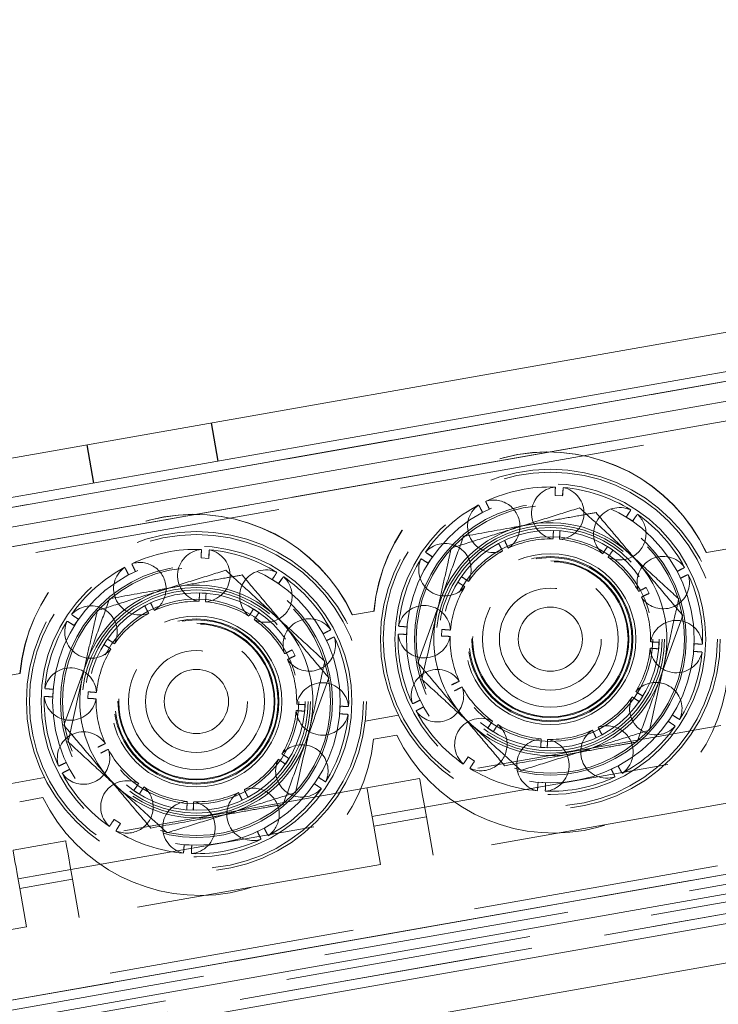
# Model space of a CAD drawing. Units: metres. Extents: x 13 to 409, y 5 to 297.
# Drawn here: x 63 to 66, y 219 to 224 of the extents above; entities that cross this region are included whole.
import ezdxf

# ---------------------------------------------------------------- set-up
doc = ezdxf.new("R2010")
doc.units = ezdxf.units.M
doc.linetypes.add('HIDDEN', pattern=[1.905, 1.27, -0.635])

msp = doc.modelspace()

# ---------------------------------------------------------------- linework, layer by layer
at = {"color": 7, "linetype": 'Continuous', "lineweight": 15}
for p, q in [((90.26266, 226.66956), (36.59064, 217.20573)), ((90.29739, 226.4726), (36.62537, 217.00877)), ((36.5037, 216.835), (90.47116, 226.35092)), ((36.42258, 216.71916), (90.58701, 226.26981)), ((42.7891, 218.04483), (84.15103, 225.33806)), ((36.82197, 214.4541), (90.98639, 224.00475)), ((36.93782, 214.37298), (90.90528, 223.8889)), ((37.11158, 214.25131), (90.78361, 223.71514)), ((37.14631, 214.05435), (90.81834, 223.51817))]:
    msp.add_line(p, q, dxfattribs=at)
at = {"color": 7, "linetype": 'HIDDEN', "lineweight": 0}
for p, q in [((36.42258, 216.71916), (90.58701, 226.26981)), ((36.57898, 216.69596), (90.44797, 226.19452)), ((37.89979, 216.97963), (89.1098, 226.00934)), ((84.14987, 225.33785), (42.78794, 218.04463)), ((84.15103, 225.33806), (42.7891, 218.04483)), ((42.7891, 218.04483), (84.14987, 225.33785)), ((36.82197, 214.4541), (90.98639, 224.00475)), ((36.96101, 214.52939), (90.82999, 224.02794)), ((38.29918, 214.71457), (89.50919, 223.74428)), ((43.25795, 215.38585), (84.61988, 222.67908)), ((45.57082, 215.94599), (82.25491, 222.41438)), ((82.00003, 222.42021), (45.80834, 216.03864)), ((82.2706, 222.32541), (45.58651, 215.85702)), ((82.28096, 222.26666), (45.59687, 215.79827)), ((63.78028, 221.79692), (63.74555, 221.99388)), ((63.78144, 221.79712), (63.74671, 221.99408)), ((63.10543, 221.88101), (63.14016, 221.68404)), ((63.10659, 221.88121), (63.14132, 221.68425)), ((65.51573, 221.61977), (65.55477, 221.61747)), ((65.55477, 221.61747), (65.55673, 221.6446)), ((65.1427, 221.53272), (65.17766, 221.55025)), ((65.17766, 221.55025), (65.16579, 221.57472)), ((65.88231, 221.50864), (65.91497, 221.48713)), ((65.91497, 221.48713), (65.93023, 221.50965)), ((65.54162, 221.43793), (65.50766, 221.43994)), ((65.25605, 221.38819), (65.22563, 221.37295)), ((65.81381, 221.33822), (65.7854, 221.35694)), ((66.29516, 221.32647), (66.40585, 221.34599)), ((63.69384, 221.29852), (63.73288, 221.29622)), ((63.73288, 221.29622), (63.73484, 221.32335)), ((64.88469, 221.30348), (64.86217, 221.31874)), ((64.86317, 221.27082), (64.88469, 221.30348)), ((66.29516, 221.32647), (66.294, 221.32627)), ((63.35577, 221.229), (63.3439, 221.25348)), ((63.32081, 221.21147), (63.35577, 221.229)), ((66.14421, 221.22912), (66.16174, 221.19415)), ((66.16174, 221.19415), (66.18621, 221.20602)), ((64.06041, 221.1874), (64.09307, 221.16588)), ((64.09307, 221.16588), (64.10833, 221.1884)), ((65.99968, 221.11577), (65.98443, 221.14619)), ((63.71973, 221.11668), (63.68577, 221.11869)), ((63.43415, 221.06694), (63.40374, 221.0517)), ((63.0628, 220.98223), (63.04028, 220.99749)), ((63.99192, 221.01697), (63.96351, 221.03569)), ((64.47327, 221.00522), (64.47211, 221.00502)), ((64.58396, 221.02474), (64.47327, 221.00522)), ((63.0628, 220.98223), (63.04128, 220.94957)), ((64.75435, 220.94328), (64.72722, 220.94524)), ((64.75435, 220.94328), (64.75204, 220.90424)), ((64.33984, 220.8729), (64.32232, 220.90787)), ((64.93188, 220.89617), (64.93389, 220.93014)), ((64.33984, 220.8729), (64.36432, 220.88477)), ((66.05142, 220.86416), (66.02427, 220.86534)), ((66.05142, 220.86416), (66.04942, 220.83019)), ((66.22895, 220.81704), (66.23126, 220.85609)), ((64.16254, 220.82494), (64.17778, 220.79452)), ((62.65137, 220.68397), (62.76206, 220.70349)), ((62.93245, 220.62204), (62.90532, 220.62399)), ((62.93245, 220.62204), (62.93015, 220.58299)), ((63.10999, 220.57492), (63.11199, 220.60889)), ((64.99887, 220.61414), (65.02298, 220.6267)), ((65.96842, 220.58641), (65.9455, 220.60102)), ((65.96842, 220.58641), (65.94971, 220.55801)), ((64.22953, 220.54291), (64.20237, 220.54409)), ((64.22953, 220.54291), (64.22752, 220.50894)), ((64.40706, 220.4958), (64.40937, 220.53484)), ((64.82157, 220.56618), (64.83909, 220.53121)), ((64.53896, 220.45832), (64.70928, 220.48835)), ((66.36941, 220.43549), (64.81892, 220.16209)), ((64.58198, 220.36437), (64.70098, 220.38535)), ((65.1979, 220.40339), (65.16949, 220.42211)), ((65.1979, 220.40339), (65.21251, 220.42632)), ((65.75767, 220.38738), (65.72726, 220.37214)), ((65.75767, 220.38738), (65.74512, 220.4115)), ((65.47564, 220.32039), (65.47683, 220.34755)), ((63.17698, 220.29289), (63.20109, 220.30545)), ((64.14653, 220.26517), (64.1236, 220.27977)), ((64.84497, 220.01437), (66.39546, 220.28777)), ((65.44168, 220.3224), (65.47564, 220.32039)), ((62.99968, 220.24493), (63.0172, 220.20996)), ((64.12781, 220.23676), (64.14653, 220.26517)), ((65.06834, 220.2732), (65.101, 220.25168)), ((65.80564, 220.21008), (65.8406, 220.22761)), ((62.71706, 220.13707), (62.88738, 220.16711)), ((64.81892, 220.16209), (64.54752, 220.11424)), ((65.46757, 220.14056), (65.42853, 220.14286)), ((64.54752, 220.11424), (62.99702, 219.84085)), ((63.3476, 220.10086), (63.37601, 220.08214)), ((63.37601, 220.08214), (63.39061, 220.10507)), ((63.93578, 220.06613), (63.92323, 220.09025)), ((62.76009, 220.04312), (62.87909, 220.0641)), ((63.65375, 219.99914), (63.65493, 220.0263)), ((63.90536, 220.05089), (63.93578, 220.06613)), ((66.43887, 220.04156), (64.88838, 219.76817)), ((63.61979, 220.00115), (63.65375, 219.99914)), ((64.57356, 219.96652), (64.84497, 220.01437)), ((63.02307, 219.69312), (64.57356, 219.96652)), ((63.2791, 219.93043), (63.24644, 219.95195)), ((64.58224, 219.91728), (64.85365, 219.96513)), ((64.85365, 219.96513), (64.88838, 219.76817)), ((64.01871, 219.90636), (63.98375, 219.88883)), ((64.61697, 219.72032), (64.58224, 219.91728)), ((62.99702, 219.84085), (62.72562, 219.79299)), ((63.64568, 219.81931), (63.60664, 219.82161)), ((62.75167, 219.64527), (63.02307, 219.69312)), ((64.61697, 219.72032), (63.06648, 219.44692)), ((62.76035, 219.59603), (63.03175, 219.64388)), ((63.03175, 219.64388), (63.06648, 219.44692)), ((62.79508, 219.39907), (62.76035, 219.59603)), ((62.79508, 219.39907), (61.24459, 219.12567))]:
    msp.add_line(p, q, dxfattribs=at)
at = {"color": 7, "linetype": 'HIDDEN', "lineweight": 0, "flags": 128}
for points in [[(64.81892, 220.16209), (64.81959, 220.15831), (64.82156, 220.1471), (64.82477, 220.1289), (64.82909, 220.10441), (64.83435, 220.07456), (64.84036, 220.04051), (64.84687, 220.00356), (64.85365, 219.96513)], [(64.58224, 219.91728), (64.57547, 219.9557), (64.56895, 219.99265), (64.56295, 220.0267), (64.55769, 220.05655), (64.55337, 220.08104), (64.55016, 220.09925), (64.54818, 220.11045), (64.54752, 220.11424)], [(62.99702, 219.84085), (62.99769, 219.83706), (62.99967, 219.82585), (63.00288, 219.80765), (63.0072, 219.78316), (63.01246, 219.75331), (63.01846, 219.71926), (63.02498, 219.68231), (63.03175, 219.64388)], [(62.76035, 219.59603), (62.75358, 219.63445), (62.74706, 219.6714), (62.74106, 219.70545), (62.73579, 219.7353), (62.73147, 219.7598), (62.72826, 219.778), (62.72629, 219.7892), (62.72562, 219.79299)]]:
    msp.add_lwpolyline(points, dxfattribs=at)
at = {"color": 7, "linetype": 'HIDDEN', "lineweight": 0}
for centre, radius in [((65.49165, 220.88016), 0.875), ((65.49165, 220.88016), 0.86), ((65.49165, 220.88016), 0.86), ((65.49165, 220.88016), 0.86), ((65.49165, 220.88016), 0.86), ((65.49165, 220.88016), 0.8), ((65.49165, 220.88016), 0.74), ((65.49165, 220.88016), 0.7), ((65.49165, 220.88016), 0.69), ((65.49165, 220.88016), 0.5875), ((65.49165, 220.88016), 0.5875), ((65.49165, 220.88016), 0.575), ((63.66976, 220.55892), 0.875), ((63.66976, 220.55892), 0.86), ((63.66976, 220.55892), 0.86), ((63.66976, 220.55892), 0.86), ((63.66976, 220.55892), 0.86), ((65.49165, 220.88016), 0.56), ((65.49165, 220.88016), 0.52728), ((63.66976, 220.55892), 0.8), ((63.66976, 220.55892), 0.74), ((65.49165, 220.88016), 0.44), ((65.49165, 220.88016), 0.44), ((65.49165, 220.88016), 0.44), ((65.49165, 220.88016), 0.44), ((65.49165, 220.88016), 0.425), ((65.49165, 220.88016), 0.42), ((63.66976, 220.55892), 0.7), ((63.66976, 220.55892), 0.69), ((65.49165, 220.88016), 0.404), ((65.49165, 220.88016), 0.4), ((65.49165, 220.88016), 0.35), ((63.66976, 220.55892), 0.5875), ((63.66976, 220.55892), 0.5875), ((65.49165, 220.88016), 0.2625), ((63.66976, 220.55892), 0.575), ((63.66976, 220.55892), 0.56), ((63.66976, 220.55892), 0.52728), ((65.49165, 220.88016), 0.16526), ((63.66976, 220.55892), 0.44), ((63.66976, 220.55892), 0.44), ((63.66976, 220.55892), 0.44), ((63.66976, 220.55892), 0.44), ((63.66976, 220.55892), 0.425), ((63.66976, 220.55892), 0.42), ((63.66976, 220.55892), 0.404), ((63.66976, 220.55892), 0.4), ((63.66976, 220.55892), 0.35), ((63.66976, 220.55892), 0.2625), ((63.66976, 220.55892), 0.16526)]:
    msp.add_circle(centre, radius, dxfattribs=at)
for centre, radius, start, end in [((65.47919, 220.94406), 0.9, 25.13047, 174.86953), ((65.48035, 220.94426), 0.9, 25.13047, 174.86953), ((65.49165, 220.88016), 0.78375, 88.0917, 115.13901), ((65.52996, 221.52903), 0.135, 95.34363, 259.56899), ((65.49165, 220.88016), 0.78375, 58.09606, 85.15004), ((65.52996, 221.52903), 0.135, 356.62113, 77.93003), ((65.49165, 220.88016), 0.78375, 118.10291, 145.15057), ((65.20039, 221.46126), 0.135, 125.2869, 289.50711), ((65.20039, 221.46126), 0.135, 356.62113, 107.85316), ((65.84926, 221.42295), 0.135, 65.1509, 229.64678), ((63.6573, 220.62281), 0.9, 25.13047, 174.86953), ((63.65846, 220.62301), 0.9, 25.13047, 174.86953), ((65.52996, 221.52903), 0.135, 273.80155, 356.62113), ((65.49165, 220.88016), 0.78375, 28.09212, 55.14623), ((65.84926, 221.42295), 0.135, 356.62113, 47.99242), ((65.49165, 220.88016), 0.6, 107.41925, 167.41925), ((65.20039, 221.46126), 0.135, 303.70289, 356.62113), ((65.49165, 220.88016), 0.6, 47.41925, 107.41925), ((65.49165, 220.88016), 0.51625, 88.47856, 114.76445), ((65.84926, 221.42295), 0.135, 243.62648, 356.62113), ((64.94887, 221.23778), 0.135, 356.62113, 138.01921), ((65.49165, 220.88016), 0.51625, 58.41255, 84.84032), ((63.66976, 220.55892), 0.78375, 88.0917, 115.13901), ((63.70807, 221.20779), 0.135, 95.34363, 259.56899), ((63.66976, 220.55892), 0.78375, 58.09606, 85.15004), ((63.70807, 221.20779), 0.135, 356.62113, 77.93003), ((65.49165, 220.88016), 0.78375, 148.09202, 175.14626), ((64.94887, 221.23778), 0.135, 155.19388, 319.68251), ((65.49165, 220.88016), 0.51625, 118.38837, 144.8104), ((65.49165, 220.88016), 0.51625, 28.47158, 54.768), ((65.49165, 220.88016), 0.6, 347.41925, 47.41925), ((66.07275, 221.17142), 0.135, 35.27051, 199.48069), ((63.66976, 220.55892), 0.78375, 118.10291, 145.15057), ((63.3785, 221.14001), 0.135, 125.2869, 289.50711), ((63.3785, 221.14001), 0.135, 356.62113, 107.85316), ((63.70807, 221.20779), 0.135, 273.80155, 356.62113), ((64.02737, 221.1017), 0.135, 65.1509, 229.64678), ((63.66976, 220.55892), 0.78375, 28.09212, 55.14623), ((64.02737, 221.1017), 0.135, 356.62113, 47.99242), ((64.94887, 221.23778), 0.135, 333.64697, 356.62113), ((65.49165, 220.88016), 0.78375, 358.10308, 25.15056), ((66.07275, 221.17142), 0.135, 356.62113, 17.8179), ((63.66976, 220.55892), 0.6, 47.41925, 107.41925), ((65.49165, 220.88016), 0.51625, 148.46137, 174.85919), ((66.07275, 221.17142), 0.135, 213.68854, 356.62113), ((63.66976, 220.55892), 0.6, 107.41925, 167.41925), ((63.3785, 221.14001), 0.135, 303.70289, 356.62113), ((64.02737, 221.1017), 0.135, 243.62648, 356.62113), ((65.49165, 220.88016), 0.51625, 358.44371, 24.85875), ((63.12698, 220.91653), 0.135, 356.62113, 138.01921), ((63.66976, 220.55892), 0.51625, 88.47856, 114.76445), ((63.66976, 220.55892), 0.51625, 58.41255, 84.84032), ((64.84278, 220.91847), 0.135, 3.71739, 167.94335), ((63.66976, 220.55892), 0.51625, 118.38837, 144.8104), ((63.66976, 220.55892), 0.6, 347.41925, 47.41925), ((65.49165, 220.88016), 0.6, 167.41925, 227.41925), ((63.66976, 220.55892), 0.78375, 148.09202, 175.14626), ((63.12698, 220.91653), 0.135, 155.19388, 319.68251), ((63.66976, 220.55892), 0.51625, 28.47158, 54.768), ((64.25085, 220.85017), 0.135, 35.27051, 199.48069), ((66.14052, 220.84185), 0.135, 5.32652, 169.55567), ((63.12698, 220.91653), 0.135, 333.64697, 356.62113), ((63.66976, 220.55892), 0.78375, 358.10308, 25.15056), ((64.25085, 220.85017), 0.135, 356.62113, 17.8179), ((65.49165, 220.88016), 0.78375, 178.09608, 205.14994), ((64.84278, 220.91847), 0.135, 185.36539, 349.55296), ((65.49165, 220.88016), 0.51625, 178.38598, 204.77511), ((64.25085, 220.85017), 0.135, 213.68854, 356.62113), ((63.66976, 220.55892), 0.51625, 148.46137, 174.85919), ((65.49165, 220.88016), 0.51625, 328.3821, 354.79124), ((66.14052, 220.84185), 0.135, 183.76599, 347.94641), ((65.49165, 220.88016), 0.78375, 328.09171, 355.13867), ((63.66976, 220.55892), 0.51625, 358.44371, 24.85875), ((65.49165, 220.88016), 0.6, 287.41925, 347.41925), ((63.02089, 220.59723), 0.135, 3.71739, 167.94335), ((63.66976, 220.55892), 0.6, 167.41925, 227.41925), ((65.50902, 220.78168), 0.9, 206.12762, 353.87238), ((64.91056, 220.58891), 0.135, 33.66109, 197.88037), ((64.31863, 220.52061), 0.135, 5.32652, 169.55567), ((65.49165, 220.88016), 0.51625, 208.42415, 234.84928), ((66.03444, 220.52255), 0.135, 356.62113, 139.6192), ((63.66976, 220.55892), 0.78375, 178.09608, 205.14994), ((63.02089, 220.59723), 0.135, 185.36539, 349.55296), ((64.91056, 220.58891), 0.135, 356.62113, 19.40247), ((63.66976, 220.55892), 0.51625, 178.38598, 204.77511), ((64.91056, 220.58891), 0.135, 215.30084, 356.62113), ((65.49165, 220.88016), 0.51625, 298.46996, 324.85384), ((66.03444, 220.52255), 0.135, 153.59992, 317.77996), ((63.66976, 220.55892), 0.51625, 328.3821, 354.79124), ((64.31863, 220.52061), 0.135, 183.76599, 347.94641), ((63.66976, 220.55892), 0.78375, 328.09171, 355.13867), ((65.49165, 220.88016), 0.78375, 208.0917, 235.13884), ((66.03444, 220.52255), 0.135, 335.25315, 356.62113), ((65.13404, 220.33738), 0.135, 63.56548, 228.05395), ((65.49165, 220.88016), 0.6, 227.41925, 287.41925), ((65.13404, 220.33738), 0.135, 356.62113, 49.59794), ((65.49165, 220.88016), 0.51625, 238.4794, 264.76272), ((65.78291, 220.29907), 0.135, 356.62113, 109.44642), ((65.49165, 220.88016), 0.78375, 298.09611, 325.14985), ((63.08867, 220.26766), 0.135, 33.66109, 197.88037), ((63.66976, 220.55892), 0.6, 287.41925, 347.41925), ((65.49165, 220.88016), 0.51625, 268.39594, 294.8223), ((65.78291, 220.29907), 0.135, 123.67522, 287.90135), ((63.68712, 220.46043), 0.9, 206.12762, 353.87238), ((64.21254, 220.2013), 0.135, 356.62113, 139.6192), ((65.45334, 220.23129), 0.135, 93.73855, 257.95753), ((65.45334, 220.23129), 0.135, 356.62113, 79.54157), ((63.66976, 220.55892), 0.51625, 208.42415, 234.84928), ((63.08867, 220.26766), 0.135, 356.62113, 19.40247), ((65.13404, 220.33738), 0.135, 245.22736, 356.62113), ((65.78291, 220.29907), 0.135, 305.31419, 356.62113), ((63.08867, 220.26766), 0.135, 215.30084, 356.62113), ((63.66976, 220.55892), 0.51625, 298.46996, 324.85384), ((64.21254, 220.2013), 0.135, 153.59992, 317.77996), ((63.66976, 220.55892), 0.78375, 208.0917, 235.13884), ((64.21254, 220.2013), 0.135, 335.25315, 356.62113), ((65.49165, 220.88016), 0.78375, 238.10274, 265.15057), ((65.45334, 220.23129), 0.135, 275.39364, 356.62113), ((63.31215, 220.01613), 0.135, 63.56548, 228.05395), ((65.49165, 220.88016), 0.78375, 268.09192, 295.14628), ((63.66976, 220.55892), 0.6, 227.41925, 287.41925), ((63.31215, 220.01613), 0.135, 356.62113, 49.59794), ((63.66976, 220.55892), 0.51625, 238.4794, 264.76272), ((63.66976, 220.55892), 0.51625, 268.39594, 294.8223), ((63.96102, 219.97782), 0.135, 123.67522, 287.90135), ((63.96102, 219.97782), 0.135, 356.62113, 109.44642), ((63.66976, 220.55892), 0.78375, 298.09611, 325.14985), ((63.63145, 219.91005), 0.135, 93.73855, 257.95753), ((63.63145, 219.91005), 0.135, 356.62113, 79.54157), ((63.31215, 220.01613), 0.135, 245.22736, 356.62113), ((63.96102, 219.97782), 0.135, 305.31419, 356.62113), ((63.66976, 220.55892), 0.78375, 238.10274, 265.15057), ((63.63145, 219.91005), 0.135, 275.39364, 356.62113), ((63.66976, 220.55892), 0.78375, 268.09192, 295.14628)]:
    msp.add_arc(centre, radius, start, end, dxfattribs=at)
for points, knots in [([(65.51573, 221.61977), (65.51619, 221.62973), (65.5171, 221.64965), (65.51773, 221.6632), (65.51767, 221.66198), (65.51765, 221.66159)], [0, 0, 0, 0, 0.4049544, 0.81004, 1, 1, 1, 1]), ([(65.55778, 221.65922), (65.5578, 221.65952), (65.55787, 221.6604), (65.55685, 221.64627), (65.55545, 221.62686), (65.55477, 221.61747)], [0, 0, 0, 0, 0.2150976, 0.6202128, 1, 1, 1, 1]), ([(65.51698, 221.64695), (65.51696, 221.64665), (65.51674, 221.6417), (65.51622, 221.6304), (65.51573, 221.61977)], [0, 0, 0, 0, 0.0593545, 1, 1, 1, 1]), ([(65.1427, 221.53272), (65.13812, 221.54158), (65.12895, 221.55929), (65.12272, 221.57133), (65.12328, 221.57025), (65.12346, 221.5699)], [0, 0, 0, 0, 0.4049443, 0.8100186, 1, 1, 1, 1]), ([(65.13019, 221.55688), (65.13033, 221.55662), (65.13261, 221.55221), (65.13781, 221.54217), (65.1427, 221.53272)], [0, 0, 0, 0, 0.05936137, 1, 1, 1, 1]), ([(65.15939, 221.58791), (65.15926, 221.58819), (65.15888, 221.58897), (65.16506, 221.57623), (65.17355, 221.55872), (65.17766, 221.55025)], [0, 0, 0, 0, 0.2151814, 0.6202534, 1, 1, 1, 1]), ([(65.64256, 221.55635), (65.58888, 221.53951), (65.48054, 221.50552), (65.36854, 221.47038), (65.31204, 221.45265)], [0, 0, 0, 0, 0.4954541, 1, 1, 1, 1]), ([(65.89763, 221.32196), (65.89158, 221.32752), (65.8458, 221.36959), (65.75947, 221.44892), (65.68177, 221.52032), (65.64256, 221.55635)], [0, 0, 0, 0, 0.0700978, 0.530788, 1, 1, 1, 1]), ([(65.72694, 221.53181), (65.70035, 221.52705), (65.63169, 221.51476), (65.51797, 221.49441), (65.43014, 221.47869), (65.38595, 221.47078)], [0, 0, 0, 0, 0.2388957, 0.6170609, 1, 1, 1, 1]), ([(65.95029, 221.26702), (65.94499, 221.27329), (65.9049, 221.32082), (65.82931, 221.41044), (65.76127, 221.49111), (65.72694, 221.53181)], [0, 0, 0, 0, 0.0701032, 0.5307891, 1, 1, 1, 1]), ([(65.88231, 221.50864), (65.88768, 221.51704), (65.89844, 221.53384), (65.90575, 221.54526), (65.90509, 221.54423), (65.90488, 221.5439)], [0, 0, 0, 0, 0.4050352, 0.8102028, 1, 1, 1, 1]), ([(65.89698, 221.53155), (65.89682, 221.53131), (65.89414, 221.52713), (65.88804, 221.5176), (65.88231, 221.50864)], [0, 0, 0, 0, 0.059359, 1, 1, 1, 1]), ([(65.93845, 221.52178), (65.93862, 221.52203), (65.93911, 221.52276), (65.93117, 221.51103), (65.92025, 221.49492), (65.91497, 221.48713)], [0, 0, 0, 0, 0.2151495, 0.6202366, 1, 1, 1, 1]), ([(65.31204, 221.45265), (65.3042, 221.45019), (65.24487, 221.43158), (65.13301, 221.39648), (65.03232, 221.36489), (64.98151, 221.34895)], [0, 0, 0, 0, 0.0701011, 0.5307904, 1, 1, 1, 1]), ([(65.38595, 221.47078), (65.35662, 221.46553), (65.24122, 221.44488), (65.12881, 221.42476), (65.04495, 221.40975)], [0, 0, 0, 0, 0.2540818, 1, 1, 1, 1]), ([(65.04495, 221.40975), (65.02585, 221.35683), (64.98729, 221.25003), (64.94742, 221.13963), (64.92731, 221.08393)], [0, 0, 0, 0, 0.4954592, 1, 1, 1, 1]), ([(65.50584, 221.39811), (65.50583, 221.39781), (65.50579, 221.39694), (65.5064, 221.41108), (65.50725, 221.43053), (65.50766, 221.43994)], [0, 0, 0, 0, 0.2150962, 0.620182, 1, 1, 1, 1]), ([(65.54162, 221.43793), (65.54088, 221.42799), (65.5394, 221.4081), (65.53839, 221.39458), (65.53848, 221.39579), (65.53851, 221.39618)], [0, 0, 0, 0, 0.4050143, 0.8101609, 1, 1, 1, 1]), ([(64.90606, 221.01085), (64.91571, 221.05409), (64.93514, 221.14117), (64.96031, 221.25395), (64.97563, 221.32259), (64.98151, 221.34895)], [0, 0, 0, 0, 0.3778712, 0.7611049, 1, 1, 1, 1]), ([(65.24497, 221.33581), (65.24511, 221.33554), (65.24551, 221.33477), (65.23897, 221.34733), (65.22998, 221.36459), (65.22563, 221.37295)], [0, 0, 0, 0, 0.215148, 0.6202002, 1, 1, 1, 1]), ([(65.25605, 221.38819), (65.26038, 221.37921), (65.26904, 221.36125), (65.27492, 221.34902), (65.27439, 221.35013), (65.27422, 221.35048)], [0, 0, 0, 0, 0.404943, 0.8100194, 1, 1, 1, 1]), ([(65.76292, 221.32162), (65.76275, 221.32137), (65.76228, 221.32063), (65.76988, 221.33258), (65.78034, 221.34899), (65.7854, 221.35694)], [0, 0, 0, 0, 0.2151892, 0.6202207, 1, 1, 1, 1]), ([(63.69384, 221.29852), (63.69429, 221.30848), (63.69521, 221.3284), (63.69583, 221.34195), (63.69578, 221.34073), (63.69576, 221.34034)], [0, 0, 0, 0, 0.4049552, 0.8100397, 1, 1, 1, 1]), ([(63.69508, 221.3257), (63.69507, 221.3254), (63.69484, 221.32045), (63.69432, 221.30915), (63.69384, 221.29852)], [0, 0, 0, 0, 0.05935445, 1, 1, 1, 1]), ([(63.73589, 221.33797), (63.73591, 221.33827), (63.73597, 221.33915), (63.73496, 221.32502), (63.73356, 221.30561), (63.73288, 221.29622)], [0, 0, 0, 0, 0.2150975, 0.6202125, 1, 1, 1, 1]), ([(64.86317, 221.27082), (64.85478, 221.2762), (64.83798, 221.28695), (64.82656, 221.29426), (64.82759, 221.29361), (64.82792, 221.2934)], [0, 0, 0, 0, 0.4050093, 0.8101487, 1, 1, 1, 1]), ([(64.85003, 221.32696), (64.84978, 221.32713), (64.84906, 221.32762), (64.86078, 221.31968), (64.87689, 221.30876), (64.88469, 221.30348)], [0, 0, 0, 0, 0.2151813, 0.6202505, 1, 1, 1, 1]), ([(65.81381, 221.33822), (65.8082, 221.32998), (65.79697, 221.31349), (65.78933, 221.30229), (65.79002, 221.3033), (65.79024, 221.30362)], [0, 0, 0, 0, 0.4049683, 0.8100625, 1, 1, 1, 1]), ([(66.1527, 221.08757), (66.11127, 221.12563), (66.02767, 221.20246), (65.94124, 221.28189), (65.89763, 221.32196)], [0, 0, 0, 0, 0.49546062, 1, 1, 1, 1]), ([(63.32081, 221.21147), (63.31622, 221.22033), (63.30705, 221.23804), (63.30082, 221.25008), (63.30138, 221.249), (63.30156, 221.24865)], [0, 0, 0, 0, 0.4049443, 0.8100185, 1, 1, 1, 1]), ([(63.3375, 221.26666), (63.33737, 221.26694), (63.33699, 221.26772), (63.34317, 221.25498), (63.35166, 221.23747), (63.35577, 221.229)], [0, 0, 0, 0, 0.2151823, 0.6202558, 1, 1, 1, 1]), ([(64.84026, 221.28549), (64.84051, 221.28533), (64.84469, 221.28265), (64.85421, 221.27656), (64.86317, 221.27082)], [0, 0, 0, 0, 0.0593588, 1, 1, 1, 1]), ([(66.17364, 221.00222), (66.13736, 221.04523), (66.06415, 221.13202), (65.98847, 221.22175), (65.95029, 221.26702)], [0, 0, 0, 0, 0.49546, 1, 1, 1, 1]), ([(66.14421, 221.22912), (66.15307, 221.2337), (66.17077, 221.24287), (66.18282, 221.2491), (66.18173, 221.24854), (66.18139, 221.24836)], [0, 0, 0, 0, 0.4049518, 0.8100391, 1, 1, 1, 1]), ([(63.3083, 221.23563), (63.30843, 221.23537), (63.31072, 221.23096), (63.31592, 221.22092), (63.32081, 221.21147)], [0, 0, 0, 0, 0.05936137, 1, 1, 1, 1]), ([(63.82067, 221.2351), (63.76699, 221.21826), (63.65865, 221.18427), (63.54665, 221.14913), (63.49014, 221.1314)], [0, 0, 0, 0, 0.4954561, 1, 1, 1, 1]), ([(63.90504, 221.21056), (63.87846, 221.2058), (63.80979, 221.19351), (63.69608, 221.17316), (63.60824, 221.15744), (63.56405, 221.14953)], [0, 0, 0, 0, 0.2388926, 0.6170635, 1, 1, 1, 1]), ([(64.07574, 221.00071), (64.06969, 221.00627), (64.0239, 221.04834), (63.93758, 221.12767), (63.85987, 221.19907), (63.82067, 221.2351)], [0, 0, 0, 0, 0.0700981, 0.5307882, 1, 1, 1, 1]), ([(64.12839, 220.94577), (64.1231, 220.95204), (64.08301, 220.99958), (64.00742, 221.08919), (63.93937, 221.16986), (63.90504, 221.21056)], [0, 0, 0, 0, 0.07009793, 0.53078786, 1, 1, 1, 1]), ([(64.06041, 221.1874), (64.06579, 221.19579), (64.07654, 221.21259), (64.08386, 221.22401), (64.0832, 221.22298), (64.08299, 221.22265)], [0, 0, 0, 0, 0.405036, 0.8102029, 1, 1, 1, 1]), ([(64.07508, 221.21031), (64.07492, 221.21006), (64.07225, 221.20588), (64.06615, 221.19635), (64.06041, 221.1874)], [0, 0, 0, 0, 0.059359, 1, 1, 1, 1]), ([(64.11656, 221.20053), (64.11673, 221.20078), (64.11722, 221.20151), (64.10928, 221.18978), (64.09836, 221.17367), (64.09307, 221.16588)], [0, 0, 0, 0, 0.2151499, 0.6202405, 1, 1, 1, 1]), ([(65.0336, 221.20232), (65.04184, 221.19671), (65.05832, 221.18549), (65.06953, 221.17784), (65.06852, 221.17853), (65.0682, 221.17875)], [0, 0, 0, 0, 0.4049509, 0.8100302, 1, 1, 1, 1]), ([(66.16837, 221.24162), (66.16811, 221.24149), (66.1637, 221.23921), (66.15366, 221.23401), (66.14421, 221.22912)], [0, 0, 0, 0, 0.05935919, 1, 1, 1, 1]), ([(66.1994, 221.21242), (66.19967, 221.21255), (66.20046, 221.21294), (66.18772, 221.20675), (66.17021, 221.19826), (66.16174, 221.19415)], [0, 0, 0, 0, 0.2152346, 0.6202728, 1, 1, 1, 1]), ([(63.56405, 221.14953), (63.53473, 221.14428), (63.41932, 221.12363), (63.30691, 221.10351), (63.22306, 221.0885)], [0, 0, 0, 0, 0.2540807, 1, 1, 1, 1]), ([(65.05019, 221.15143), (65.05045, 221.15126), (65.05119, 221.15079), (65.03924, 221.1584), (65.02282, 221.16885), (65.01488, 221.17391)], [0, 0, 0, 0, 0.2152432, 0.620251, 1, 1, 1, 1]), ([(65.9473, 221.12685), (65.94703, 221.12671), (65.94626, 221.12631), (65.95882, 221.13285), (65.97608, 221.14184), (65.98443, 221.14619)], [0, 0, 0, 0, 0.2151808, 0.6202264, 1, 1, 1, 1]), ([(63.49014, 221.1314), (63.48231, 221.12894), (63.42298, 221.11033), (63.31111, 221.07523), (63.21042, 221.04364), (63.15962, 221.0277)], [0, 0, 0, 0, 0.0700973, 0.5307882, 1, 1, 1, 1]), ([(63.68395, 221.07686), (63.68393, 221.07656), (63.6839, 221.07569), (63.68451, 221.08983), (63.68536, 221.10928), (63.68577, 221.11869)], [0, 0, 0, 0, 0.2150958, 0.6201782, 1, 1, 1, 1]), ([(63.71973, 221.11668), (63.71899, 221.10674), (63.71751, 221.08685), (63.71649, 221.07333), (63.71659, 221.07454), (63.71661, 221.07493)], [0, 0, 0, 0, 0.4050173, 0.8101612, 1, 1, 1, 1]), ([(65.99968, 221.11577), (65.9907, 221.11144), (65.97273, 221.10278), (65.96051, 221.09689), (65.96161, 221.09742), (65.96196, 221.09759)], [0, 0, 0, 0, 0.4049328, 0.8100065, 1, 1, 1, 1]), ([(63.22306, 221.0885), (63.20395, 221.03559), (63.16539, 220.92879), (63.12553, 220.81838), (63.10542, 220.76268)], [0, 0, 0, 0, 0.4954578, 1, 1, 1, 1]), ([(63.42307, 221.01456), (63.42321, 221.0143), (63.42362, 221.01352), (63.41707, 221.02608), (63.40809, 221.04334), (63.40374, 221.0517)], [0, 0, 0, 0, 0.2151483, 0.6202034, 1, 1, 1, 1]), ([(63.43415, 221.06694), (63.43848, 221.05796), (63.44714, 221.04), (63.45303, 221.02778), (63.4525, 221.02888), (63.45233, 221.02923)], [0, 0, 0, 0, 0.4049437, 0.8100191, 1, 1, 1, 1]), ([(64.92731, 221.08393), (64.92452, 221.0762), (64.90341, 221.01772), (64.86359, 220.90745), (64.82775, 220.80819), (64.80967, 220.75811)], [0, 0, 0, 0, 0.0700989, 0.5307894, 1, 1, 1, 1]), ([(66.07725, 220.74948), (66.0869, 220.79271), (66.10633, 220.8798), (66.1315, 220.99257), (66.14682, 221.06121), (66.1527, 221.08757)], [0, 0, 0, 0, 0.3778712, 0.7611049, 1, 1, 1, 1]), ([(63.02814, 221.00572), (63.02789, 221.00589), (63.02717, 221.00638), (63.03889, 220.99843), (63.055, 220.98751), (63.0628, 220.98223)], [0, 0, 0, 0, 0.2151816, 0.6202567, 1, 1, 1, 1]), ([(63.08416, 220.6896), (63.09381, 220.73284), (63.11325, 220.81992), (63.13842, 220.9327), (63.15374, 221.00134), (63.15962, 221.0277)], [0, 0, 0, 0, 0.377872, 0.7611056, 1, 1, 1, 1]), ([(63.94102, 221.00038), (63.94086, 221.00012), (63.94039, 220.99938), (63.94799, 221.01133), (63.95845, 221.02774), (63.96351, 221.03569)], [0, 0, 0, 0, 0.215192, 0.6202286, 1, 1, 1, 1]), ([(63.99192, 221.01697), (63.98631, 221.00873), (63.97508, 220.99225), (63.96744, 220.98104), (63.96813, 220.98205), (63.96835, 220.98237)], [0, 0, 0, 0, 0.4049645, 0.8100626, 1, 1, 1, 1]), ([(64.33081, 220.76632), (64.28938, 220.80438), (64.20577, 220.88121), (64.11934, 220.96064), (64.07574, 221.00071)], [0, 0, 0, 0, 0.4954598, 1, 1, 1, 1]), ([(64.8306, 220.67276), (64.84916, 220.7559), (64.87403, 220.86736), (64.89957, 220.98178), (64.90606, 221.01085)], [0, 0, 0, 0, 0.7459196, 1, 1, 1, 1]), ([(66.05599, 220.6764), (66.05878, 220.68413), (66.0799, 220.74261), (66.11972, 220.85288), (66.15555, 220.95214), (66.17364, 221.00222)], [0, 0, 0, 0, 0.07009754, 0.53079016, 1, 1, 1, 1]), ([(63.04128, 220.94957), (63.03288, 220.95495), (63.01609, 220.9657), (63.00467, 220.97301), (63.0057, 220.97236), (63.00602, 220.97215)], [0, 0, 0, 0, 0.4050098, 0.8101486, 1, 1, 1, 1]), ([(63.01837, 220.96424), (63.01862, 220.96408), (63.02279, 220.9614), (63.03232, 220.95531), (63.04128, 220.94957)], [0, 0, 0, 0, 0.0593588, 1, 1, 1, 1]), ([(64.35174, 220.68097), (64.31547, 220.72398), (64.24226, 220.81077), (64.16658, 220.9005), (64.12839, 220.94577)], [0, 0, 0, 0, 0.4954573, 1, 1, 1, 1]), ([(64.71259, 220.9463), (64.71229, 220.94632), (64.71142, 220.94638), (64.72554, 220.94537), (64.74496, 220.94396), (64.75435, 220.94328)], [0, 0, 0, 0, 0.2150864, 0.6202082, 1, 1, 1, 1]), ([(64.32232, 220.90787), (64.33117, 220.91245), (64.34888, 220.92162), (64.36093, 220.92785), (64.35984, 220.92729), (64.35949, 220.92711)], [0, 0, 0, 0, 0.4049503, 0.810039, 1, 1, 1, 1]), ([(64.34647, 220.92037), (64.34621, 220.92024), (64.34181, 220.91796), (64.33176, 220.91276), (64.32232, 220.90787)], [0, 0, 0, 0, 0.05935919, 1, 1, 1, 1]), ([(64.37751, 220.89117), (64.37778, 220.89131), (64.37857, 220.89169), (64.36583, 220.8855), (64.34831, 220.87701), (64.33984, 220.8729)], [0, 0, 0, 0, 0.2152344, 0.6202806, 1, 1, 1, 1]), ([(64.75204, 220.90424), (64.74209, 220.9047), (64.72216, 220.90561), (64.70861, 220.90624), (64.70984, 220.90618), (64.71023, 220.90617)], [0, 0, 0, 0, 0.4049704, 0.8100727, 1, 1, 1, 1]), ([(64.72487, 220.90549), (64.72516, 220.90548), (64.73012, 220.90525), (64.74142, 220.90473), (64.75204, 220.90424)], [0, 0, 0, 0, 0.0593551, 1, 1, 1, 1]), ([(64.97371, 220.89435), (64.97401, 220.89434), (64.97488, 220.8943), (64.96074, 220.89491), (64.94129, 220.89576), (64.93188, 220.89617)], [0, 0, 0, 0, 0.2152027, 0.6202354, 1, 1, 1, 1]), ([(64.93389, 220.93014), (64.94383, 220.9294), (64.96372, 220.92791), (64.97724, 220.9269), (64.97602, 220.92699), (64.97563, 220.92702)], [0, 0, 0, 0, 0.4049567, 0.8100418, 1, 1, 1, 1]), ([(63.2283, 220.83018), (63.22855, 220.83001), (63.22929, 220.82954), (63.21735, 220.83715), (63.20093, 220.8476), (63.19299, 220.85267)], [0, 0, 0, 0, 0.2152434, 0.6202505, 1, 1, 1, 1]), ([(63.2117, 220.88107), (63.21994, 220.87546), (63.23643, 220.86424), (63.24763, 220.85659), (63.24662, 220.85728), (63.2463, 220.8575)], [0, 0, 0, 0, 0.404951, 0.8100303, 1, 1, 1, 1]), ([(66.0096, 220.86597), (66.0093, 220.86599), (66.00842, 220.86603), (66.02257, 220.86542), (66.04201, 220.86457), (66.05142, 220.86416)], [0, 0, 0, 0, 0.21508661, 0.6201792, 1, 1, 1, 1]), ([(66.23126, 220.85609), (66.24122, 220.85563), (66.26114, 220.85471), (66.27469, 220.85409), (66.27347, 220.85415), (66.27308, 220.85416)], [0, 0, 0, 0, 0.4049433, 0.8100183, 1, 1, 1, 1]), ([(64.12541, 220.8056), (64.12514, 220.80546), (64.12436, 220.80506), (64.13692, 220.8116), (64.15419, 220.82059), (64.16254, 220.82494)], [0, 0, 0, 0, 0.2151803, 0.6202219, 1, 1, 1, 1]), ([(64.17778, 220.79452), (64.1688, 220.79019), (64.15084, 220.78153), (64.13862, 220.77565), (64.13972, 220.77618), (64.14007, 220.77635)], [0, 0, 0, 0, 0.4049372, 0.8100079, 1, 1, 1, 1]), ([(66.04942, 220.83019), (66.03948, 220.83093), (66.01959, 220.83241), (66.00606, 220.83343), (66.00728, 220.83334), (66.00767, 220.83331)], [0, 0, 0, 0, 0.4049943, 0.8101087, 1, 1, 1, 1]), ([(66.02231, 220.83221), (66.0226, 220.83219), (66.02754, 220.83182), (66.03881, 220.83098), (66.04942, 220.83019)], [0, 0, 0, 0, 0.0580501, 1, 1, 1, 1]), ([(66.27071, 220.81403), (66.27101, 220.81401), (66.27188, 220.81395), (66.25776, 220.81496), (66.23835, 220.81637), (66.22895, 220.81704)], [0, 0, 0, 0, 0.2152026, 0.6202647, 1, 1, 1, 1]), ([(63.10542, 220.76268), (63.10263, 220.75495), (63.08151, 220.69647), (63.0417, 220.5862), (63.00586, 220.48694), (62.98778, 220.43686)], [0, 0, 0, 0, 0.0700988, 0.5307877, 1, 1, 1, 1]), ([(64.25535, 220.42823), (64.265, 220.47146), (64.28444, 220.55855), (64.3096, 220.67132), (64.32492, 220.73996), (64.33081, 220.76632)], [0, 0, 0, 0, 0.37787105, 0.76110555, 1, 1, 1, 1]), ([(64.80967, 220.75811), (64.84594, 220.7151), (64.91915, 220.62831), (64.99483, 220.53858), (65.03302, 220.49331)], [0, 0, 0, 0, 0.4954586, 1, 1, 1, 1]), ([(66.00179, 220.41138), (66.02035, 220.49452), (66.04522, 220.60598), (66.07076, 220.7204), (66.07725, 220.74948)], [0, 0, 0, 0, 0.7459201, 1, 1, 1, 1]), ([(63.00871, 220.35151), (63.02727, 220.43465), (63.05214, 220.54611), (63.07768, 220.66053), (63.08416, 220.6896)], [0, 0, 0, 0, 0.7459201, 1, 1, 1, 1]), ([(64.2341, 220.35515), (64.23689, 220.36288), (64.25801, 220.42136), (64.29782, 220.53164), (64.33366, 220.63089), (64.35174, 220.68097)], [0, 0, 0, 0, 0.0700987, 0.5307889, 1, 1, 1, 1]), ([(64.8306, 220.67276), (64.87203, 220.63469), (64.95564, 220.55787), (65.04207, 220.47844), (65.08568, 220.43837)], [0, 0, 0, 0, 0.4954598, 1, 1, 1, 1]), ([(64.98363, 220.64456), (64.99261, 220.64889), (65.01057, 220.65755), (65.02279, 220.66343), (65.02169, 220.6629), (65.02134, 220.66273)], [0, 0, 0, 0, 0.4049426, 0.8100187, 1, 1, 1, 1]), ([(65.00811, 220.65636), (65.00786, 220.65624), (65.00339, 220.65409), (64.99321, 220.64918), (64.98363, 220.64456)], [0, 0, 0, 0, 0.058053, 1, 1, 1, 1]), ([(65.93835, 220.35058), (65.95746, 220.40349), (65.99602, 220.51029), (66.03588, 220.6207), (66.05599, 220.6764)], [0, 0, 0, 0, 0.49545948, 1, 1, 1, 1]), ([(62.93015, 220.58299), (62.92019, 220.58345), (62.90027, 220.58437), (62.88672, 220.58499), (62.88794, 220.58493), (62.88833, 220.58492)], [0, 0, 0, 0, 0.4049657, 0.8100713, 1, 1, 1, 1]), ([(62.8907, 220.62505), (62.8904, 220.62507), (62.88953, 220.62513), (62.90365, 220.62412), (62.92306, 220.62271), (62.93245, 220.62204)], [0, 0, 0, 0, 0.2150874, 0.6202067, 1, 1, 1, 1]), ([(62.90298, 220.58424), (62.90327, 220.58423), (62.90822, 220.584), (62.91952, 220.58348), (62.93015, 220.58299)], [0, 0, 0, 0, 0.059355, 1, 1, 1, 1]), ([(63.11199, 220.60889), (63.12193, 220.60815), (63.14182, 220.60667), (63.15535, 220.60565), (63.15413, 220.60574), (63.15374, 220.60577)], [0, 0, 0, 0, 0.4049519, 0.8100403, 1, 1, 1, 1]), ([(65.036, 220.63348), (65.03627, 220.63362), (65.03705, 220.63402), (65.02449, 220.62748), (65.00723, 220.61849), (64.99887, 220.61414)], [0, 0, 0, 0, 0.2152755, 0.6202675, 1, 1, 1, 1]), ([(65.93311, 220.6089), (65.93286, 220.60907), (65.93212, 220.60953), (65.94406, 220.60193), (65.96048, 220.59148), (65.96842, 220.58641)], [0, 0, 0, 0, 0.2151479, 0.6202031, 1, 1, 1, 1]), ([(63.15181, 220.5731), (63.15211, 220.57309), (63.15299, 220.57305), (63.13884, 220.57366), (63.1194, 220.57451), (63.10999, 220.57492)], [0, 0, 0, 0, 0.2152007, 0.6202301, 1, 1, 1, 1]), ([(64.1877, 220.54473), (64.1874, 220.54474), (64.18653, 220.54478), (64.20067, 220.54417), (64.22012, 220.54332), (64.22953, 220.54291)], [0, 0, 0, 0, 0.2150858, 0.6201721, 1, 1, 1, 1]), ([(64.40937, 220.53484), (64.41933, 220.53438), (64.43925, 220.53347), (64.45279, 220.53284), (64.45157, 220.5329), (64.45119, 220.53291)], [0, 0, 0, 0, 0.404945, 0.8100176, 1, 1, 1, 1]), ([(64.7839, 220.54791), (64.78363, 220.54777), (64.78285, 220.54739), (64.79558, 220.55358), (64.8131, 220.56207), (64.82157, 220.56618)], [0, 0, 0, 0, 0.21514927, 0.62023351, 1, 1, 1, 1]), ([(65.94971, 220.55801), (65.94147, 220.56362), (65.92498, 220.57484), (65.91378, 220.58248), (65.91479, 220.5818), (65.91511, 220.58158)], [0, 0, 0, 0, 0.404989, 0.8101064, 1, 1, 1, 1]), ([(65.92724, 220.57331), (65.92748, 220.57315), (65.93157, 220.57036), (65.94091, 220.564), (65.94971, 220.55801)], [0, 0, 0, 0, 0.0580439, 1, 1, 1, 1]), ([(64.22752, 220.50894), (64.21758, 220.50968), (64.19769, 220.51117), (64.18417, 220.51218), (64.18539, 220.51209), (64.18578, 220.51206)], [0, 0, 0, 0, 0.4049894, 0.8101071, 1, 1, 1, 1]), ([(64.20042, 220.51096), (64.2007, 220.51094), (64.20565, 220.51057), (64.21691, 220.50974), (64.22752, 220.50894)], [0, 0, 0, 0, 0.0580513, 1, 1, 1, 1]), ([(64.44882, 220.49278), (64.44912, 220.49276), (64.44999, 220.4927), (64.43587, 220.49371), (64.41645, 220.49512), (64.40706, 220.4958)], [0, 0, 0, 0, 0.2152036, 0.6202627, 1, 1, 1, 1]), ([(64.83909, 220.53121), (64.83024, 220.52663), (64.81253, 220.51746), (64.80049, 220.51123), (64.80157, 220.51179), (64.80192, 220.51197)], [0, 0, 0, 0, 0.4049355, 0.8100066, 1, 1, 1, 1]), ([(65.03302, 220.49331), (65.03831, 220.48704), (65.0784, 220.4395), (65.154, 220.34989), (65.22204, 220.26922), (65.25637, 220.22852)], [0, 0, 0, 0, 0.0700978, 0.53079, 1, 1, 1, 1]), ([(66.12013, 220.48951), (66.12853, 220.48413), (66.14533, 220.47338), (66.15674, 220.46606), (66.15572, 220.46672), (66.15539, 220.46693)], [0, 0, 0, 0, 0.4049699, 0.810063, 1, 1, 1, 1]), ([(62.98778, 220.43686), (63.02405, 220.39385), (63.09726, 220.30706), (63.17294, 220.21733), (63.21112, 220.17206)], [0, 0, 0, 0, 0.495457, 1, 1, 1, 1]), ([(65.08568, 220.43837), (65.09172, 220.43281), (65.13751, 220.39074), (65.22383, 220.31141), (65.30154, 220.24001), (65.34074, 220.20398)], [0, 0, 0, 0, 0.0700982, 0.5307904, 1, 1, 1, 1]), ([(65.16949, 220.42211), (65.17511, 220.43035), (65.18633, 220.44683), (65.19397, 220.45804), (65.19328, 220.45703), (65.19307, 220.45671)], [0, 0, 0, 0, 0.4050111, 0.8101499, 1, 1, 1, 1]), ([(65.1848, 220.44458), (65.18463, 220.44434), (65.18183, 220.44025), (65.17548, 220.43091), (65.16949, 220.42211)], [0, 0, 0, 0, 0.05806223, 1, 1, 1, 1]), ([(65.22039, 220.4387), (65.22055, 220.43896), (65.22103, 220.4397), (65.21342, 220.42775), (65.20296, 220.41134), (65.1979, 220.40339)], [0, 0, 0, 0, 0.21511622, 0.62019247, 1, 1, 1, 1]), ([(66.13327, 220.43336), (66.13352, 220.43319), (66.13424, 220.4327), (66.12252, 220.44065), (66.10641, 220.45157), (66.09861, 220.45685)], [0, 0, 0, 0, 0.2152756, 0.6202907, 1, 1, 1, 1]), ([(64.1799, 220.09013), (64.19845, 220.17327), (64.22333, 220.28473), (64.24886, 220.39915), (64.25535, 220.42823)], [0, 0, 0, 0, 0.7459221, 1, 1, 1, 1]), ([(65.67127, 220.30768), (65.6791, 220.31014), (65.73844, 220.32875), (65.8503, 220.36385), (65.95099, 220.39544), (66.00179, 220.41138)], [0, 0, 0, 0, 0.0700927, 0.5307922, 1, 1, 1, 1]), ([(65.72726, 220.37214), (65.72293, 220.38112), (65.71427, 220.39908), (65.70838, 220.41131), (65.70891, 220.4102), (65.70908, 220.40985)], [0, 0, 0, 0, 0.4049345, 0.8100081, 1, 1, 1, 1]), ([(65.71546, 220.39663), (65.71558, 220.39637), (65.71772, 220.3919), (65.72263, 220.38172), (65.72726, 220.37214)], [0, 0, 0, 0, 0.0580455, 1, 1, 1, 1]), ([(65.73834, 220.42452), (65.7382, 220.42478), (65.73779, 220.42556), (65.74434, 220.413), (65.75332, 220.39574), (65.75767, 220.38738)], [0, 0, 0, 0, 0.2152232, 0.6202446, 1, 1, 1, 1]), ([(63.00871, 220.35151), (63.05014, 220.31345), (63.13374, 220.23662), (63.22017, 220.15719), (63.26378, 220.11712)], [0, 0, 0, 0, 0.4954575, 1, 1, 1, 1]), ([(63.16173, 220.32331), (63.17071, 220.32764), (63.18868, 220.3363), (63.2009, 220.34219), (63.1998, 220.34166), (63.19945, 220.34149)], [0, 0, 0, 0, 0.4049497, 0.8100199, 1, 1, 1, 1]), ([(63.18622, 220.33511), (63.18596, 220.33499), (63.18149, 220.33284), (63.17132, 220.32793), (63.16173, 220.32331)], [0, 0, 0, 0, 0.0580553, 1, 1, 1, 1]), ([(64.11646, 220.02933), (64.13556, 220.08225), (64.17412, 220.18904), (64.21399, 220.29945), (64.2341, 220.35515)], [0, 0, 0, 0, 0.4954568, 1, 1, 1, 1]), ([(65.44168, 220.3224), (65.44242, 220.33234), (65.4439, 220.35223), (65.44491, 220.36575), (65.44482, 220.36454), (65.4448, 220.36415)], [0, 0, 0, 0, 0.4049685, 0.8100729, 1, 1, 1, 1]), ([(65.4437, 220.34951), (65.44368, 220.34922), (65.44331, 220.34428), (65.44247, 220.33301), (65.44168, 220.3224)], [0, 0, 0, 0, 0.0580526, 1, 1, 1, 1]), ([(65.47746, 220.36222), (65.47748, 220.36252), (65.47752, 220.36339), (65.4769, 220.34925), (65.47605, 220.3298), (65.47564, 220.32039)], [0, 0, 0, 0, 0.2150953, 0.6201794, 1, 1, 1, 1]), ([(65.93835, 220.35058), (65.91177, 220.34582), (65.8431, 220.33353), (65.72938, 220.31318), (65.64155, 220.29746), (65.59736, 220.28955)], [0, 0, 0, 0, 0.2388896, 0.6170663, 1, 1, 1, 1]), ([(63.21411, 220.31223), (63.21438, 220.31237), (63.21515, 220.31278), (63.2026, 220.30623), (63.18533, 220.29724), (63.17698, 220.29289)], [0, 0, 0, 0, 0.2152751, 0.6202678, 1, 1, 1, 1]), ([(64.11122, 220.28765), (64.11096, 220.28782), (64.11023, 220.28829), (64.12217, 220.28068), (64.13859, 220.27023), (64.14653, 220.26517)], [0, 0, 0, 0, 0.215148, 0.6202031, 1, 1, 1, 1]), ([(65.59736, 220.28955), (65.56804, 220.2843), (65.45263, 220.26365), (65.34022, 220.24353), (65.25637, 220.22852)], [0, 0, 0, 0, 0.2540805, 1, 1, 1, 1]), ([(65.34074, 220.20398), (65.39442, 220.22082), (65.50277, 220.25481), (65.61476, 220.28995), (65.67127, 220.30768)], [0, 0, 0, 0, 0.49545812, 1, 1, 1, 1]), ([(62.96201, 220.22666), (62.96174, 220.22653), (62.96095, 220.22614), (62.97369, 220.23233), (62.9912, 220.24082), (62.99968, 220.24493)], [0, 0, 0, 0, 0.2151501, 0.6202412, 1, 1, 1, 1]), ([(64.12781, 220.23676), (64.11957, 220.24237), (64.10309, 220.25359), (64.09188, 220.26124), (64.09289, 220.26055), (64.09321, 220.26033)], [0, 0, 0, 0, 0.404989, 0.8101064, 1, 1, 1, 1]), ([(64.10534, 220.25206), (64.10558, 220.2519), (64.10968, 220.24911), (64.11902, 220.24275), (64.12781, 220.23676)], [0, 0, 0, 0, 0.0580537, 1, 1, 1, 1]), ([(65.04485, 220.23855), (65.04468, 220.2383), (65.04419, 220.23757), (65.05213, 220.24929), (65.06305, 220.26541), (65.06834, 220.2732)], [0, 0, 0, 0, 0.2152334, 0.6202745, 1, 1, 1, 1]), ([(65.101, 220.25168), (65.09562, 220.24329), (65.08487, 220.22649), (65.07755, 220.21507), (65.07821, 220.2161), (65.07842, 220.21643)], [0, 0, 0, 0, 0.4049834, 0.8100947, 1, 1, 1, 1]), ([(63.0172, 220.20996), (63.00835, 220.20538), (62.99064, 220.19621), (62.97859, 220.18998), (62.97968, 220.19054), (62.98002, 220.19072)], [0, 0, 0, 0, 0.4049336, 0.8100066, 1, 1, 1, 1]), ([(65.82391, 220.17242), (65.82404, 220.17214), (65.82442, 220.17136), (65.81824, 220.1841), (65.80975, 220.20161), (65.80564, 220.21008)], [0, 0, 0, 0, 0.2151177, 0.6202198, 1, 1, 1, 1]), ([(65.8406, 220.22761), (65.84519, 220.21875), (65.85436, 220.20104), (65.86059, 220.189), (65.86003, 220.19008), (65.85985, 220.19043)], [0, 0, 0, 0, 0.4049366, 0.8100069, 1, 1, 1, 1]), ([(63.21112, 220.17206), (63.21642, 220.16579), (63.25651, 220.11825), (63.3321, 220.02864), (63.40014, 219.94797), (63.43447, 219.90727)], [0, 0, 0, 0, 0.070098, 0.5307887, 1, 1, 1, 1]), ([(63.3476, 220.10086), (63.35321, 220.1091), (63.36444, 220.12558), (63.37208, 220.13679), (63.37139, 220.13578), (63.37117, 220.13546)], [0, 0, 0, 0, 0.4050063, 0.8101489, 1, 1, 1, 1]), ([(64.31138, 220.11212), (64.31163, 220.11195), (64.31235, 220.11145), (64.30063, 220.1194), (64.28452, 220.13032), (64.27672, 220.1356)], [0, 0, 0, 0, 0.2152757, 0.620295, 1, 1, 1, 1]), ([(64.29824, 220.16826), (64.30663, 220.16288), (64.32343, 220.15213), (64.33485, 220.14481), (64.33382, 220.14547), (64.33349, 220.14568)], [0, 0, 0, 0, 0.4049644, 0.8100612, 1, 1, 1, 1]), ([(65.42552, 220.10111), (65.4255, 220.1008), (65.42544, 220.09994), (65.42645, 220.11406), (65.42785, 220.13347), (65.42853, 220.14286)], [0, 0, 0, 0, 0.2150979, 0.6202112, 1, 1, 1, 1]), ([(65.46757, 220.14056), (65.46712, 220.1306), (65.4662, 220.11068), (65.46557, 220.09713), (65.46563, 220.09835), (65.46565, 220.09874)], [0, 0, 0, 0, 0.4049874, 0.8101149, 1, 1, 1, 1]), ([(63.26378, 220.11712), (63.26983, 220.11156), (63.31562, 220.06949), (63.40194, 219.99016), (63.47964, 219.91876), (63.51885, 219.88273)], [0, 0, 0, 0, 0.0701012, 0.5307882, 1, 1, 1, 1]), ([(63.3629, 220.12333), (63.36274, 220.12309), (63.35994, 220.119), (63.35359, 220.10966), (63.3476, 220.10086)], [0, 0, 0, 0, 0.05805158, 1, 1, 1, 1]), ([(63.3985, 220.11746), (63.39866, 220.11771), (63.39913, 220.11845), (63.39153, 220.1065), (63.38107, 220.09009), (63.37601, 220.08214)], [0, 0, 0, 0, 0.2151184, 0.620196, 1, 1, 1, 1]), ([(63.84938, 219.98643), (63.85721, 219.98889), (63.91654, 220.0075), (64.0284, 220.0426), (64.12909, 220.07419), (64.1799, 220.09013)], [0, 0, 0, 0, 0.0700965, 0.5307898, 1, 1, 1, 1]), ([(63.90536, 220.05089), (63.90103, 220.05987), (63.89237, 220.07783), (63.88649, 220.09006), (63.88702, 220.08895), (63.88719, 220.0886)], [0, 0, 0, 0, 0.4049361, 0.8100075, 1, 1, 1, 1]), ([(63.91644, 220.10327), (63.9163, 220.10353), (63.9159, 220.10431), (63.92244, 220.09175), (63.93143, 220.07449), (63.93578, 220.06613)], [0, 0, 0, 0, 0.2152224, 0.6202423, 1, 1, 1, 1]), ([(63.61979, 220.00115), (63.62053, 220.01109), (63.62201, 220.03098), (63.62302, 220.0445), (63.62293, 220.04329), (63.6229, 220.0429)], [0, 0, 0, 0, 0.4049751, 0.8100738, 1, 1, 1, 1]), ([(63.62181, 220.02826), (63.62178, 220.02797), (63.62142, 220.02304), (63.62058, 220.01177), (63.61979, 220.00115)], [0, 0, 0, 0, 0.0580406, 1, 1, 1, 1]), ([(63.65557, 220.04097), (63.65558, 220.04127), (63.65562, 220.04214), (63.65501, 220.028), (63.65416, 220.00855), (63.65375, 219.99914)], [0, 0, 0, 0, 0.2150952, 0.6201788, 1, 1, 1, 1]), ([(64.11646, 220.02933), (64.08987, 220.02457), (64.02121, 220.01228), (63.90749, 219.99193), (63.81966, 219.97621), (63.77547, 219.9683)], [0, 0, 0, 0, 0.23889251, 0.61706324, 1, 1, 1, 1]), ([(63.89356, 220.07538), (63.89368, 220.07512), (63.89583, 220.07066), (63.90074, 220.06048), (63.90536, 220.05089)], [0, 0, 0, 0, 0.058041, 1, 1, 1, 1]), ([(63.51885, 219.88273), (63.57253, 219.89957), (63.68087, 219.93356), (63.79287, 219.9687), (63.84938, 219.98643)], [0, 0, 0, 0, 0.49545949, 1, 1, 1, 1]), ([(63.22296, 219.9173), (63.22279, 219.91705), (63.2223, 219.91632), (63.23024, 219.92805), (63.24116, 219.94416), (63.24644, 219.95195)], [0, 0, 0, 0, 0.2152351, 0.6202832, 1, 1, 1, 1]), ([(63.2791, 219.93043), (63.27373, 219.92204), (63.26297, 219.90524), (63.25566, 219.89382), (63.25632, 219.89485), (63.25653, 219.89518)], [0, 0, 0, 0, 0.4049787, 0.8100936, 1, 1, 1, 1]), ([(63.77547, 219.9683), (63.74614, 219.96305), (63.63074, 219.9424), (63.51832, 219.92228), (63.43447, 219.90727)], [0, 0, 0, 0, 0.2540805, 1, 1, 1, 1]), ([(64.00202, 219.85117), (64.00215, 219.85089), (64.00253, 219.85011), (63.99635, 219.86285), (63.98786, 219.88036), (63.98375, 219.88883)], [0, 0, 0, 0, 0.2151191, 0.6202214, 1, 1, 1, 1]), ([(64.01871, 219.90636), (64.02329, 219.8975), (64.03246, 219.87979), (64.0387, 219.86775), (64.03813, 219.86883), (64.03795, 219.86918)], [0, 0, 0, 0, 0.4049387, 0.8100075, 1, 1, 1, 1]), ([(63.60363, 219.77986), (63.6036, 219.77956), (63.60354, 219.77868), (63.60456, 219.79281), (63.60596, 219.81222), (63.60664, 219.82161)], [0, 0, 0, 0, 0.215097, 0.6202133, 1, 1, 1, 1]), ([(63.64568, 219.81931), (63.64522, 219.80935), (63.64431, 219.78943), (63.64368, 219.77588), (63.64374, 219.7771), (63.64376, 219.77749)], [0, 0, 0, 0, 0.4049921, 0.8101163, 1, 1, 1, 1])]:
    msp.add_open_spline(points, degree=3, knots=knots, dxfattribs=at)

doc.saveas('drawing.dxf')
